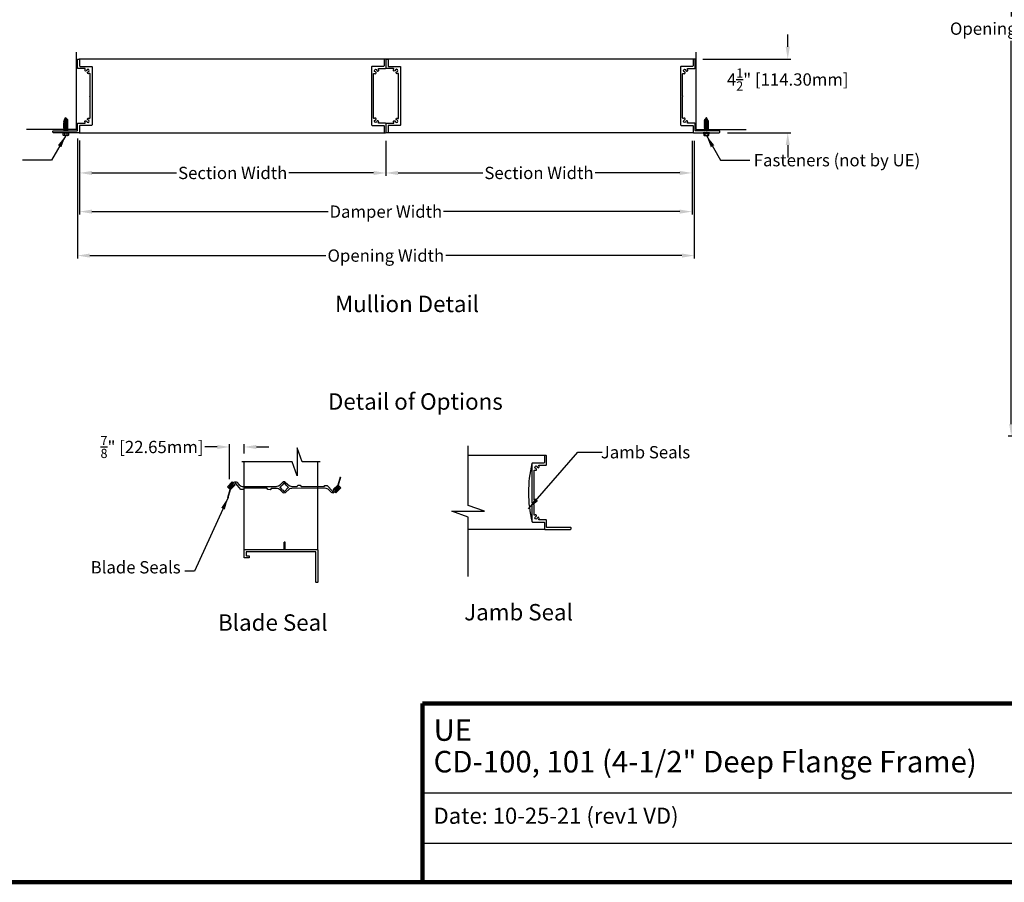
# Model space of a CAD drawing. Units: inches. Extents: x 248 to 446, y -93 to 182.
# Drawn here: x 292 to 352, y 3 to 56 of the extents above; entities that cross this region are included whole.
import ezdxf

# ---------------------------------------------------------------- set-up
doc = ezdxf.new("R2010")
doc.units = ezdxf.units.IN
doc.header["$MEASUREMENT"] = 0
for name, color, linetype in [('Dimensions', 1, 'Continuous'), ('OBJECT', 3, 'Continuous'), ('sections', 6, 'Continuous'), ('Wall', 6, 'Continuous')]:
    doc.layers.add(name, color=color, linetype=linetype)
doc.styles.get("Standard").update_dxf_attribs({"font": 'arial.ttf', "height": 0.75})
doc.dimstyles.get("Standard").update_dxf_attribs({"dimtxt": 0.18, "dimasz": 0.75, "dimexe": 0.18, "dimexo": 0.5, "dimgap": 0.25, "dimtad": 0, "dimtih": 1, "dimtoh": 1, "dimdec": 4, "dimzin": 0, "dimdsep": 46, "dimlunit": 5, "dimtxsty": 'Standard', "dimcen": 0.75, "dimadec": 3, "dimazin": 0, "dimtfac": 0.75, "dimtdec": 4, "dimtofl": 0, "dimtmove": 0, "dimatfit": 3, "dimfxl": 0.18, "dimtolj": 1, "dimtzin": 0, "dimarcsym": 0})

# ---------------------------------------------------------------- blocks, each defined once
blk = doc.blocks.new('*D79')
at = {"layer": 'Defpoints', "color": 0, "transparency": 16777216}
for p in [(370.974, 80.147), (352.494, 30.397), (370.974, 30.397)]:
    blk.add_point(p, dxfattribs=at)
at = {"layer": 'Dimensions', "color": 0, "lineweight": -2, "transparency": 16777216}
for p, q in [((370.474, 80.147), (352.314, 80.147)), ((352.494, 79.397), (352.494, 56.014)), ((352.494, 31.147), (352.494, 54.53)), ((370.474, 30.397), (352.314, 30.397))]:
    blk.add_line(p, q, dxfattribs=at)
at = {"layer": 'Dimensions', "color": 0, "transparency": 16777216}
for points in [[(352.369, 79.397), (352.619, 79.397), (352.494, 80.147)], [(352.369, 31.147), (352.619, 31.147), (352.494, 30.397)]]:
    blk.add_solid(points, dxfattribs=at)
at = {"layer": 'Dimensions', "color": 0, "transparency": 16777216, "insert": (352.494, 55.272), "char_height": 0.75, "attachment_point": 5}
blk.add_mtext('\\A1;Opening Height', dxfattribs=at)
blk = doc.blocks.new('*D72')
at = {"layer": 'Defpoints', "color": 0, "transparency": 16777216}
for p in [(295.654, 48.947), (333.025, 48.935), (333.025, 44.108)]:
    blk.add_point(p, dxfattribs=at)
at = {"layer": 'Dimensions', "color": 0, "lineweight": -2, "transparency": 16777216}
for p, q in [((295.654, 48.447), (295.654, 43.928)), ((333.025, 48.435), (333.025, 43.928)), ((296.404, 44.108), (310.818, 44.108)), ((332.275, 44.108), (317.861, 44.108))]:
    blk.add_line(p, q, dxfattribs=at)
at = {"layer": 'Dimensions', "color": 0, "transparency": 16777216}
for points in [[(296.404, 44.233), (296.404, 43.983), (295.654, 44.108)], [(332.275, 44.233), (332.275, 43.983), (333.025, 44.108)]]:
    blk.add_solid(points, dxfattribs=at)
at = {"layer": 'Dimensions', "color": 0, "transparency": 16777216, "insert": (314.34, 44.108), "char_height": 0.75, "attachment_point": 5}
blk.add_mtext('\\A1;Damper Width', dxfattribs=at)
blk = doc.blocks.new('*D73')
at = {"layer": 'Defpoints', "color": 0, "transparency": 16777216}
for p in [(295.529, 49.072), (333.15, 48.919), (333.15, 41.426)]:
    blk.add_point(p, dxfattribs=at)
at = {"layer": 'Dimensions', "color": 0, "lineweight": -2, "transparency": 16777216}
for p, q in [((295.529, 48.572), (295.529, 41.246)), ((333.15, 48.419), (333.15, 41.246)), ((296.279, 41.426), (310.685, 41.426)), ((332.4, 41.426), (317.994, 41.426))]:
    blk.add_line(p, q, dxfattribs=at)
at = {"layer": 'Dimensions', "color": 0, "transparency": 16777216}
for points in [[(296.279, 41.551), (296.279, 41.301), (295.529, 41.426)], [(332.4, 41.551), (332.4, 41.301), (333.15, 41.426)]]:
    blk.add_solid(points, dxfattribs=at)
at = {"layer": 'Dimensions', "color": 0, "transparency": 16777216, "insert": (314.34, 41.426), "char_height": 0.75, "attachment_point": 5}
blk.add_mtext('\\A1;Opening Width', dxfattribs=at)
blk = doc.blocks.new('*D74')
at = {"layer": 'Defpoints', "color": 0, "transparency": 16777216}
for p in [(295.654, 48.947), (314.34, 48.935), (295.654, 46.467)]:
    blk.add_point(p, dxfattribs=at)
at = {"layer": 'Dimensions', "color": 0, "lineweight": -2, "transparency": 16777216}
for p, q in [((295.654, 48.447), (295.654, 46.287)), ((314.34, 48.435), (314.34, 46.287)), ((296.404, 46.467), (301.574, 46.467)), ((313.59, 46.467), (308.42, 46.467))]:
    blk.add_line(p, q, dxfattribs=at)
at = {"layer": 'Dimensions', "color": 0, "transparency": 16777216}
for points in [[(296.404, 46.592), (296.404, 46.342), (295.654, 46.467)], [(313.59, 46.592), (313.59, 46.342), (314.34, 46.467)]]:
    blk.add_solid(points, dxfattribs=at)
at = {"layer": 'Dimensions', "color": 0, "transparency": 16777216, "insert": (304.997, 46.467), "char_height": 0.75, "attachment_point": 5}
blk.add_mtext('\\A1;Section Width', dxfattribs=at)
blk = doc.blocks.new('*D75')
at = {"layer": 'Defpoints', "color": 0, "transparency": 16777216}
for p in [(314.34, 48.935), (333.025, 48.935), (314.34, 46.467)]:
    blk.add_point(p, dxfattribs=at)
at = {"layer": 'Dimensions', "color": 0, "lineweight": -2, "transparency": 16777216}
for p, q in [((314.34, 48.435), (314.34, 46.287)), ((333.025, 48.435), (333.025, 46.287)), ((315.09, 46.467), (320.259, 46.467)), ((332.275, 46.467), (327.105, 46.467))]:
    blk.add_line(p, q, dxfattribs=at)
at = {"layer": 'Dimensions', "color": 0, "transparency": 16777216}
for points in [[(315.09, 46.592), (315.09, 46.342), (314.34, 46.467)], [(332.275, 46.592), (332.275, 46.342), (333.025, 46.467)]]:
    blk.add_solid(points, dxfattribs=at)
at = {"layer": 'Dimensions', "color": 0, "transparency": 16777216, "insert": (323.682, 46.467), "char_height": 0.75, "attachment_point": 5}
blk.add_mtext('\\A1;Section Width', dxfattribs=at)
blk = doc.blocks.new('*D76')
at = {"layer": 'Defpoints', "color": 0, "transparency": 16777216}
for p in [(333.183, 53.419), (338.861, 53.419), (334.683, 48.919)]:
    blk.add_point(p, dxfattribs=at)
at = {"layer": 'Dimensions', "color": 0, "lineweight": -2, "transparency": 16777216}
for p, q in [((338.861, 54.169), (338.861, 54.919)), ((333.683, 53.419), (339.041, 53.419)), ((335.183, 48.919), (339.041, 48.919)), ((338.861, 48.169), (338.861, 47.419))]:
    blk.add_line(p, q, dxfattribs=at)
at = {"layer": 'Dimensions', "color": 0, "transparency": 16777216}
for points in [[(338.736, 54.169), (338.986, 54.169), (338.861, 53.419)], [(338.736, 48.169), (338.986, 48.169), (338.861, 48.919)]]:
    blk.add_solid(points, dxfattribs=at)
at = {"layer": 'Dimensions', "color": 0, "transparency": 16777216, "insert": (338.861, 52.169), "char_height": 0.75, "attachment_point": 5}
blk.add_mtext('\\A1;4{\\H0.75x;\\S1/2;}" [114.30mm]', dxfattribs=at)
blk = doc.blocks.new('*D85')
at = {"layer": 'Defpoints', "color": 0, "transparency": 16777216}
for p in [(304.801, 29.747), (305.692, 28.84), (304.801, 27.279)]:
    blk.add_point(p, dxfattribs=at)
at = {"layer": 'Dimensions', "color": 0, "lineweight": -2, "transparency": 16777216}
for p, q in [((304.051, 29.747), (303.301, 29.747)), ((304.801, 27.779), (304.801, 29.927)), ((305.692, 29.34), (305.692, 29.927)), ((306.442, 29.747), (307.192, 29.747))]:
    blk.add_line(p, q, dxfattribs=at)
at = {"layer": 'Dimensions', "color": 0, "transparency": 16777216}
for points in [[(304.051, 29.872), (304.051, 29.622), (304.801, 29.747)], [(306.442, 29.872), (306.442, 29.622), (305.692, 29.747)]]:
    blk.add_solid(points, dxfattribs=at)
at = {"layer": 'Dimensions', "color": 0, "transparency": 16777216, "insert": (300.074, 29.747), "char_height": 0.75, "attachment_point": 5}
blk.add_mtext('\\A1;{\\H0.75x;\\S7/8;}" [22.65mm]', dxfattribs=at)

msp = doc.modelspace()

# ---------------------------------------------------------------- linework, layer by layer
for p, q in [((333.11466, 53.41891), (295.62582, 53.41891)), ((295.62582, 48.91891), (314.25953, 48.91891)), ((333.11466, 48.91891), (314.45253, 48.91891)), ((305.69239, 23.45467), (305.69239, 28.83997)), ((310.19239, 23.45467), (310.19239, 28.83997)), ((324.04565, 29.21762), (319.36774, 29.21762)), ((324.04565, 24.71762), (319.36774, 24.71762)), ((308.14459, 23.48317), (308.14459, 23.93817)), ((308.19239, 23.93817), (308.14459, 23.93817)), ((308.19239, 23.48317), (308.19239, 23.93817)), ((316.57021, 8.64114), (356.22524, 8.64114)), ((316.57021, 5.56757), (356.22524, 5.56757))]:
    msp.add_line(p, q)
at = {"color": 7}
for p, q in [((294.87635, 49.72892), (294.69043, 49.63313)), ((294.88928, 49.72892), (294.69043, 49.60061)), ((294.94045, 49.69841), (294.69043, 49.5696)), ((294.94045, 49.69841), (294.69043, 49.53707)), ((294.94045, 49.63487), (294.69043, 49.50606)), ((294.94045, 49.63487), (294.69043, 49.47353)), ((294.69043, 49.60061), (294.69043, 49.63313)), ((294.94045, 49.57134), (294.69043, 49.44253)), ((294.94045, 49.57134), (294.69043, 49.41)), ((294.69043, 49.53707), (294.69043, 49.5696)), ((294.94045, 49.5078), (294.69043, 49.37899)), ((294.94045, 49.5078), (294.69043, 49.34646)), ((294.69043, 49.47353), (294.69043, 49.50606)), ((294.94045, 49.44426), (294.69043, 49.31546)), ((294.94045, 49.44426), (294.69043, 49.28293)), ((294.69043, 49.41), (294.69043, 49.44253)), ((294.94045, 49.38073), (294.69043, 49.25192)), ((294.94045, 49.38073), (294.69043, 49.21939)), ((294.69043, 49.34646), (294.69043, 49.37899)), ((294.94045, 49.31719), (294.69043, 49.18838)), ((294.94045, 49.31719), (294.69043, 49.15586)), ((294.69043, 49.28293), (294.69043, 49.31546)), ((294.7189, 49.68241), (294.80511, 49.84913)), ((294.80917, 49.72892), (294.7189, 49.68241)), ((294.7189, 49.68241), (294.7189, 49.6478)), ((294.7189, 49.61898), (294.7189, 49.58427)), ((294.7189, 49.55544), (294.7189, 49.52073)), ((294.7189, 49.49191), (294.7189, 49.45719)), ((294.7189, 49.42837), (294.7189, 49.39366)), ((294.7189, 49.36484), (294.7189, 49.33012)), ((294.7189, 49.3013), (294.7189, 49.27054)), ((294.7189, 49.26659), (294.7189, 49.27054)), ((294.80511, 49.84913), (294.9079, 49.72892)), ((294.80917, 49.72892), (294.80511, 49.84913)), ((294.9079, 49.72892), (294.80917, 49.72892)), ((294.9079, 49.72892), (294.9079, 49.31705)), ((294.94045, 49.69841), (294.9079, 49.71706)), ((294.94045, 49.63487), (294.9079, 49.65353)), ((294.94045, 49.57134), (294.9079, 49.58999)), ((294.94045, 49.5078), (294.9079, 49.52646)), ((294.94045, 49.44426), (294.9079, 49.46292)), ((294.94045, 49.38073), (294.9079, 49.39939)), ((294.94045, 49.31719), (294.9079, 49.33585)), ((294.9079, 49.31705), (294.9079, 49.13713)), ((294.94045, 49.25366), (294.9079, 49.27232)), ((333.77161, 49.69841), (333.80416, 49.71706)), ((333.77161, 49.69841), (334.02163, 49.5696)), ((333.77161, 49.69841), (334.02163, 49.53707)), ((333.77161, 49.63487), (333.80416, 49.65353)), ((333.77161, 49.63487), (334.02163, 49.50606)), ((333.77161, 49.63487), (334.02163, 49.47353)), ((333.77161, 49.57134), (333.80416, 49.58999)), ((333.77161, 49.57134), (334.02163, 49.44253)), ((333.77161, 49.57134), (334.02163, 49.41)), ((333.77161, 49.5078), (333.80416, 49.52646)), ((333.77161, 49.5078), (334.02163, 49.37899)), ((333.77161, 49.5078), (334.02163, 49.34646)), ((333.77161, 49.44426), (333.80416, 49.46292)), ((333.77161, 49.44426), (334.02163, 49.31546)), ((333.77161, 49.44426), (334.02163, 49.28293)), ((333.77161, 49.38073), (333.80416, 49.39939)), ((333.77161, 49.38073), (334.02163, 49.25192)), ((333.77161, 49.38073), (334.02163, 49.21939)), ((333.77161, 49.31719), (333.80416, 49.33585)), ((333.77161, 49.31719), (334.02163, 49.18838)), ((333.77161, 49.31719), (334.02163, 49.15586)), ((333.77161, 49.25366), (333.80416, 49.27232)), ((333.90696, 49.84913), (333.80416, 49.72892)), ((333.80416, 49.72892), (333.90289, 49.72892)), ((333.80416, 49.72892), (333.80416, 49.31705)), ((333.80416, 49.31705), (333.80416, 49.13713)), ((333.82279, 49.72892), (334.02163, 49.60061)), ((333.83571, 49.72892), (334.02163, 49.63313)), ((333.90289, 49.72892), (333.90696, 49.84913)), ((333.90289, 49.72892), (333.99316, 49.68241)), ((333.99316, 49.68241), (333.90696, 49.84913)), ((333.99316, 49.68241), (333.99316, 49.6478)), ((333.99316, 49.61898), (333.99316, 49.58427)), ((333.99316, 49.55544), (333.99316, 49.52073)), ((333.99316, 49.49191), (333.99316, 49.45719)), ((333.99316, 49.42837), (333.99316, 49.39366)), ((333.99316, 49.36484), (333.99316, 49.33012)), ((333.99316, 49.3013), (333.99316, 49.27054)), ((333.99316, 49.26659), (333.99316, 49.27054)), ((334.02163, 49.60061), (334.02163, 49.63313)), ((334.02163, 49.53707), (334.02163, 49.5696)), ((334.02163, 49.47353), (334.02163, 49.50606)), ((334.02163, 49.41), (334.02163, 49.44253)), ((334.02163, 49.34646), (334.02163, 49.37899)), ((334.02163, 49.28293), (334.02163, 49.31546)), ((294.94045, 49.25366), (294.69043, 49.12485)), ((294.94045, 49.25366), (294.69043, 49.09232)), ((294.69043, 49.21939), (294.69043, 49.25192)), ((294.94045, 49.19012), (294.69043, 49.06131)), ((294.69043, 49.15586), (294.69043, 49.18838)), ((294.69043, 49.09232), (294.69043, 49.12485)), ((294.69043, 49.04391), (294.69043, 49.06131)), ((294.94045, 49.19012), (294.71387, 49.04391)), ((294.7189, 49.20305), (294.7189, 49.23776)), ((294.7189, 49.17168), (294.7189, 49.17423)), ((294.7189, 49.13952), (294.7189, 49.17168)), ((294.7189, 49.07598), (294.7189, 49.11069)), ((294.7189, 49.04391), (294.7189, 49.04716)), ((294.94045, 49.12659), (294.77998, 49.04391)), ((294.94045, 49.12659), (294.81233, 49.04391)), ((294.89221, 48.76268), (294.89221, 48.88478)), ((294.94045, 49.06305), (294.9033, 49.04391)), ((294.94045, 49.19012), (294.9079, 49.20878)), ((294.94045, 49.12659), (294.9079, 49.14525)), ((294.9079, 49.13713), (294.9079, 49.04391)), ((294.94045, 49.06305), (294.9079, 49.08171)), ((294.94045, 49.06305), (294.91079, 49.04391)), ((333.77161, 49.25366), (334.02163, 49.12485)), ((333.77161, 49.25366), (334.02163, 49.09232)), ((333.77161, 49.19012), (333.80416, 49.20878)), ((333.77161, 49.19012), (334.02163, 49.06131)), ((333.77161, 49.19012), (333.99819, 49.04391)), ((333.77161, 49.12659), (333.80416, 49.14525)), ((333.77161, 49.12659), (333.93209, 49.04391)), ((333.77161, 49.12659), (333.89973, 49.04391)), ((333.77161, 49.06305), (333.80416, 49.08171)), ((333.77161, 49.06305), (333.80877, 49.04391)), ((333.77161, 49.06305), (333.80127, 49.04391)), ((333.80416, 49.13713), (333.80416, 49.04391)), ((333.81985, 48.76268), (333.81985, 48.88478)), ((333.99316, 49.20305), (333.99316, 49.23776)), ((333.99316, 49.17168), (333.99316, 49.17423)), ((333.99316, 49.13952), (333.99316, 49.17168)), ((333.99316, 49.07598), (333.99316, 49.11069)), ((333.99316, 49.04391), (333.99316, 49.04716)), ((334.02163, 49.21939), (334.02163, 49.25192)), ((334.02163, 49.15586), (334.02163, 49.18838)), ((334.02163, 49.09232), (334.02163, 49.12485)), ((334.02163, 49.04391), (334.02163, 49.06131))]:
    msp.add_line(p, q, dxfattribs=at)
at = {"color": 1}
for p, q in [((293.94515, 47.24529), (292.17306, 47.24529)), ((334.76692, 47.24529), (336.539, 47.24529))]:
    msp.add_line(p, q, dxfattribs=at)
at = {"color": 4}
for p, q in [((311.54651, 27.90468), (311.40412, 27.42539)), ((311.5676, 27.89842), (311.42521, 27.41912)), ((311.54651, 27.90468), (311.5676, 27.89842)), ((304.67585, 27.31067), (304.97264, 27.61564)), ((304.84068, 27.15026), (304.67585, 27.31067)), ((304.70584, 26.66879), (304.84068, 27.15026)), ((304.72702, 26.66286), (304.86187, 27.14433)), ((304.75292, 27.31172), (305.0117, 27.57763)), ((304.86746, 27.20026), (304.75292, 27.31172)), ((304.79513, 27.35509), (304.83424, 27.30626)), ((304.8419, 27.3124), (304.80688, 27.36717)), ((304.83424, 27.30626), (304.8419, 27.3124)), ((304.85979, 27.28139), (304.86572, 27.28922)), ((304.90967, 27.24363), (304.85979, 27.28139)), ((304.86033, 27.42209), (304.89944, 27.37326)), ((305.14084, 27.43099), (304.86187, 27.14433)), ((304.86572, 27.28922), (304.92142, 27.2557)), ((305.11576, 27.4554), (304.86746, 27.20026)), ((304.9071, 27.37939), (304.87208, 27.43416)), ((304.89944, 27.37326), (304.9071, 27.37939)), ((304.92452, 27.48805), (304.96363, 27.43921)), ((304.92499, 27.34839), (304.93092, 27.35622)), ((304.97487, 27.31062), (304.92499, 27.34839)), ((304.93092, 27.35622), (304.98662, 27.3227)), ((304.97129, 27.44535), (304.93627, 27.50012)), ((304.96363, 27.43921), (304.97129, 27.44535)), ((305.0117, 27.57763), (304.97264, 27.61564)), ((304.98918, 27.41435), (304.99511, 27.42217)), ((305.03906, 27.37658), (304.98918, 27.41435)), ((304.99511, 27.42217), (305.05081, 27.38866)), ((305.14084, 27.43099), (305.11576, 27.4554)), ((311.12068, 27.14315), (311.40412, 27.42539)), ((311.12068, 27.14315), (311.14537, 27.11835)), ((311.14537, 27.11835), (311.39765, 27.36956)), ((311.26653, 27.14967), (311.21136, 27.18406)), ((311.2233, 27.19595), (311.27258, 27.1574)), ((311.51042, 27.25631), (311.2475, 26.9945)), ((311.27258, 27.1574), (311.26653, 27.14967)), ((311.33175, 27.21461), (311.27658, 27.249)), ((311.5875, 27.25614), (311.28595, 26.95588)), ((311.28852, 27.26089), (311.3378, 27.22234)), ((311.29774, 27.13214), (311.28998, 27.12612)), ((311.28998, 27.12612), (311.32413, 27.07081)), ((311.33607, 27.0827), (311.29774, 27.13214)), ((311.3378, 27.22234), (311.33175, 27.21461)), ((311.39799, 27.28058), (311.34283, 27.31496)), ((311.35477, 27.32685), (311.40404, 27.28831)), ((311.36296, 27.19708), (311.3552, 27.19106)), ((311.3552, 27.19106), (311.38935, 27.13575)), ((311.40129, 27.14764), (311.36296, 27.19708)), ((311.39765, 27.36956), (311.51042, 27.25631)), ((311.40404, 27.28831), (311.39799, 27.28058)), ((311.4292, 27.26304), (311.42144, 27.25703)), ((311.42144, 27.25703), (311.4556, 27.20171)), ((311.42521, 27.41912), (311.5875, 27.25614)), ((311.46754, 27.2136), (311.4292, 27.26304)), ((304.72702, 26.66286), (304.70584, 26.66879)), ((311.2475, 26.9945), (311.28595, 26.95588))]:
    msp.add_line(p, q, dxfattribs=at)
at = {"lineweight": 100}
for p, q in [((386.61436, 14.09658), (316.57021, 14.09658)), ((316.57021, 14.09658), (316.57021, 3.18571))]:
    msp.add_line(p, q, dxfattribs=at)
msp.add_lwpolyline([(247.66594, 3.18571), (386.61436, 3.18571), (386.61436, 93.0935), (247.66594, 93.0935)], close=True, dxfattribs=at)
at = {"color": 7}
for points in [[(294.7346, 48.88478), (294.7346, 48.76268, -0.16679937), (294.69519, 48.74916, -0.16679937), (294.65579, 48.76268), (294.65579, 48.88478), (294.6244, 48.88478), (294.6244, 48.91891), (295.0024, 48.91891), (295.0024, 48.88478), (294.97102, 48.88478), (294.97102, 48.76268, -0.16679937), (294.93162, 48.74916), (294.69519, 48.74916)], [(294.7346, 48.76268, 0.17157288), (294.89221, 48.76268)], [(333.97747, 48.88478), (333.97747, 48.76268, 0.16679937), (334.01687, 48.74916, 0.16679937), (334.05628, 48.76268), (334.05628, 48.88478), (334.08766, 48.88478), (334.08766, 48.91891), (333.70966, 48.91891), (333.70966, 48.88478), (333.74104, 48.88478), (333.74104, 48.76268, 0.16679937), (333.78045, 48.74916), (334.01687, 48.74916)], [(333.97747, 48.76268, -0.17157288), (333.81985, 48.76268)]]:
    msp.add_lwpolyline(points, format="xyb", dxfattribs=at)
for points in [[(294.97102, 48.88478), (294.65579, 48.88478)], [(333.74104, 48.88478), (334.05628, 48.88478)]]:
    msp.add_lwpolyline(points, dxfattribs=at)
for points in [[(310.32352, 28.83997), (309.23929, 28.83997), (308.9368, 29.68665), (308.9368, 28.83997), (308.9368, 27.99329), (308.63431, 28.83997), (305.55008, 28.83997)], [(319.36774, 21.84465), (319.36774, 25.47315), (318.37165, 25.82902), (319.36774, 25.82902), (320.36384, 25.82902), (319.36774, 26.18489), (319.36774, 29.8134)]]:
    msp.add_lwpolyline(points)
for points in [[(323.37965, 26.51514), (323.37965, 26.92663, -0.2309607), (323.3858, 26.93925, 0.48795004), (323.3858, 26.95501, -0.2309607), (323.37965, 26.96762), (323.37965, 28.31458, -0.55717418), (323.42014, 28.33964, 0.06790372), (323.46892, 28.3231, 1), (323.49031, 28.43355, -1.88218604), (323.58173, 28.52496, 1), (323.69217, 28.54635, 0.0763293), (323.67269, 28.60079, -0.56821003), (323.69731, 28.64212), (324.11365, 28.64212, 0.41421356), (324.14215, 28.67062), (324.14215, 29.18912, 0.41421356), (324.11365, 29.21762), (324.04565, 29.21762, 0.41421356), (324.01715, 29.18912), (324.01715, 28.79512, -0.41421356), (323.98915, 28.76712), (323.28315, 28.76712, 0.41421356), (323.25465, 28.73862), (323.25465, 26.31395, 0.41421356)], [(323.25465, 26.14402), (323.25465, 25.19662, 0.41421356), (323.28315, 25.16812)], [(323.28315, 25.16812), (323.98915, 25.16812, -0.41421356), (324.01715, 25.14012), (324.01715, 24.74612, 0.41421356), (324.04565, 24.71762), (325.61365, 24.71762, 0.41421356), (325.64215, 24.74612), (325.64215, 24.81412, 0.41421356), (325.61365, 24.84262), (324.17015, 24.84262, -0.41421356), (324.14215, 24.87062), (324.14215, 25.26462, 0.41421356), (324.11365, 25.29312), (323.69731, 25.29312, -0.56821003), (323.67269, 25.33445, 0.0763293), (323.69217, 25.38889, 1), (323.58173, 25.41029, -1.88218604), (323.49031, 25.5017, 1), (323.46892, 25.61215, 0.06790372), (323.42014, 25.5956, -0.55717418), (323.37965, 25.62066), (323.37965, 26.24566, -0.2309607)]]:
    msp.add_lwpolyline(points, format="xyb")
msp.add_lwpolyline([(305.69239, 23.01217), (305.69239, 23.45467, -0.41421356), (305.72089, 23.48317), (310.16389, 23.48317, -0.41421356), (310.19239, 23.45467), (310.19239, 21.51167, -0.41421356), (310.16389, 21.48317), (310.09589, 21.48317, -0.41421356), (310.06739, 21.51167), (310.06739, 23.20018, 0.2309607), (310.06605, 23.20293, -0.48795004), (310.06605, 23.2384, 0.2309607), (310.06739, 23.24116), (310.06739, 23.32917, 0.41421356), (310.03839, 23.35817), (307.96289, 23.35817, 0.2309607), (307.95028, 23.35202, -0.48795004), (307.93451, 23.35202, 0.2309607), (307.9219, 23.35817), (305.84639, 23.35817, 0.41421356), (305.81739, 23.32917), (305.81739, 23.13717, 0.41421356), (305.84639, 23.10817), (305.97689, 23.10817, -0.41421356), (306.00539, 23.07967), (306.00539, 23.01167, -0.41421356), (305.97689, 22.98317), (305.72139, 22.98317, -0.41421356)], format="xyb", close=True)
for centre, start, end in [((294.93162, 48.81334), 232.1211205, 270), ((333.78045, 48.81334), 270, 307.8788795)]:
    msp.add_arc(centre, 0.06418, start, end, dxfattribs=at)
at = {"color": 4}
msp.add_arc((330.48299, 26.96952), 7.44168, 166.2474655, 193.9087456, dxfattribs=at)
at = {"layer": 'OBJECT', "color": 7}
for points in [[(296.38832, 49.36941), (295.68232, 49.36941, 0.41421356), (295.65432, 49.34141), (295.65432, 48.94741, -0.41421356), (295.62582, 48.91891), (294.05782, 48.91891, -0.41421356), (294.02932, 48.94741), (294.02932, 49.01541, -0.41421356), (294.05782, 49.04391), (295.50132, 49.04391, 0.41421356), (295.52932, 49.07191), (295.52932, 49.46591, -0.41421356), (295.55782, 49.49441), (295.97416, 49.49441, 0.56821003), (295.99879, 49.53574, -0.0763293), (295.9793, 49.59018, -1), (296.08975, 49.61158, 1.88218604), (296.18116, 49.70299, -1), (296.20255, 49.81343, -0.06790372), (296.25133, 49.79689, 0.55717418), (296.29182, 49.82195), (296.29182, 51.12792, 0.2309607), (296.28567, 51.14053, -0.48795004), (296.28567, 51.1563, 0.2309607), (296.29182, 51.16891), (296.29182, 52.51587, 0.55717418), (296.25133, 52.54093, -0.06790372), (296.20255, 52.52439, -1), (296.18116, 52.63483, 1.88218604), (296.08975, 52.72624, -1), (295.9793, 52.74764, -0.0763293), (295.99879, 52.80208, 0.56821003), (295.97416, 52.84341), (295.55782, 52.84341, -0.41421356), (295.52932, 52.87191), (295.52932, 53.39041, -0.41421356), (295.55782, 53.41891), (295.62582, 53.41891, -0.41421356), (295.65432, 53.39041), (295.65432, 52.99641, 0.41421356), (295.68232, 52.96841), (296.38832, 52.96841, -0.41421356), (296.41682, 52.93991), (296.41682, 49.39791, -0.41421356)], [(332.35216, 49.36941), (333.05816, 49.36941, -0.41421356), (333.08616, 49.34141), (333.08616, 48.94741, 0.41421356), (333.11466, 48.91891), (334.68266, 48.91891, 0.41421356), (334.71116, 48.94741), (334.71116, 49.01541, 0.41421356), (334.68266, 49.04391), (333.23916, 49.04391, -0.41421356), (333.21116, 49.07191), (333.21116, 49.46591, 0.41421356), (333.18266, 49.49441), (332.76632, 49.49441, -0.56821003), (332.7417, 49.53574, 0.0763293), (332.76118, 49.59018, 1), (332.65074, 49.61158, -1.88218604), (332.55933, 49.70299, 1), (332.53793, 49.81343, 0.06790372), (332.48915, 49.79689, -0.55717418), (332.44866, 49.82195), (332.44866, 51.12792, -0.2309607), (332.45481, 51.14053, 0.48795004), (332.45481, 51.1563, -0.2309607), (332.44866, 51.16891), (332.44866, 52.51587, -0.55717418), (332.48915, 52.54093, 0.06790372), (332.53793, 52.52439, 1), (332.55933, 52.63483, -1.88218604), (332.65074, 52.72624, 1), (332.76118, 52.74764, 0.0763293), (332.7417, 52.80208, -0.56821003), (332.76632, 52.84341), (333.18266, 52.84341, 0.41421356), (333.21116, 52.87191), (333.21116, 53.39041, 0.41421356), (333.18266, 53.41891), (333.11466, 53.41891, 0.41421356), (333.08616, 53.39041), (333.08616, 52.99641, -0.41421356), (333.05816, 52.96841), (332.35216, 52.96841, 0.41421356), (332.32366, 52.93991), (332.32366, 49.39791, 0.41421356)], [(308.01233, 27.13904, 1), (308.02644, 27.12487), (308.11869, 27.0323, -0.22813777), (308.12154, 27.02411, 0.45859837), (308.13443, 27.01019, 0.45859837), (308.14731, 27.02411, -0.22813777), (308.15016, 27.0323), (308.38407, 27.26702, -0.22813777), (308.39225, 27.2699, 1.1062303), (308.39248, 27.29478, -0.22235303), (308.38451, 27.29765), (308.27919, 27.4026, 0.26794919), (308.26953, 27.40517, -0.57735027), (308.25726, 27.4174, 0.26794919), (308.25466, 27.42705), (308.14934, 27.532, -0.22235303), (308.14644, 27.53996, 0.4297367), (308.13443, 27.55355, 0.4297367), (308.12242, 27.53996, -0.22235303), (308.11951, 27.532), (308.0142, 27.42705, 0.26794919), (308.01159, 27.4174, -0.57735027), (307.99933, 27.40517, 0.26794919), (307.98966, 27.4026), (307.88435, 27.29765, -0.22235303), (307.87637, 27.29478, 1.1062303), (307.8766, 27.2699, -0.22813777), (307.88479, 27.26702), (307.97703, 27.17445, 1), (307.99115, 27.16029)]]:
    msp.add_lwpolyline(points, format="xyb", close=True, dxfattribs=at)
msp.add_lwpolyline([(311.11963, 27.04115), (311.25128, 27.17042, -0.21811644), (311.25911, 27.17325, 0.45802324), (311.27824, 27.19203, -0.21811644), (311.28121, 27.19981), (311.3479, 27.26529, -0.20535272), (311.35525, 27.26815, 0.42878729), (311.37355, 27.28612, -0.20535272), (311.37654, 27.29341), (311.40296, 27.31936, -0.41095429), (311.44796, 27.31903), (311.46011, 27.30684, -0.41095429), (311.46028, 27.26184), (311.38027, 27.18029, -0.21315257), (311.37267, 27.17734, 0.44659578), (311.35414, 27.15859, -0.21315257), (311.35126, 27.15096), (311.2843, 27.08187, -0.22662364), (311.27619, 27.07896, 0.47778553), (311.25682, 27.05937, -0.22662364), (311.25399, 27.05122), (311.17665, 26.96668, -0.47620484), (311.03147, 26.96693), (310.8797, 27.11922, 0.19699261), (310.6175, 27.22951), (308.60389, 27.21816, 0.09403927), (308.46666, 27.19132), (308.20031, 26.95181, -0.41421356), (308.06737, 26.95205), (307.91097, 27.109, 0.19699261), (307.64876, 27.21928), (307.35423, 27.22197, 0.24802259), (307.34593, 27.21768), (307.2967, 27.14686, -0.24802259), (307.2884, 27.14257), (307.15855, 27.14376, -0.24317968), (307.15043, 27.14805), (307.10036, 27.22007, 0.24317968), (307.09224, 27.22437), (305.70379, 27.23705, 0.24802259), (305.69549, 27.23276), (305.64626, 27.16194, -0.24802259), (305.63796, 27.15765), (305.50738, 27.15884, -0.21226083), (305.49999, 27.16221), (305.18145, 27.52172, -0.22235303), (305.17858, 27.52969, 1.09406166), (305.15368, 27.52974, -0.22235303), (305.15078, 27.52178), (305.01902, 27.39241, -0.21811644), (305.01119, 27.38958, 0.45802324), (304.99206, 27.3708, -0.21811644), (304.98909, 27.36302), (304.9224, 27.29753, -0.20535272), (304.91505, 27.29467, 0.42878729), (304.89675, 27.2767, -0.20535272), (304.89376, 27.26941), (304.86734, 27.24347, -0.41095429), (304.82234, 27.2438), (304.81019, 27.25599, -0.41095429), (304.81002, 27.30099), (304.89003, 27.38253, -0.21315257), (304.89763, 27.38549, 0.44659578), (304.91616, 27.40424, -0.21315257), (304.91904, 27.41187), (304.986, 27.48095, -0.22662364), (304.99411, 27.48387, 0.47778553), (305.01348, 27.50346, -0.22662364), (305.01631, 27.5116), (305.09365, 27.59615, -0.47620484), (305.23883, 27.59589), (305.3906, 27.4436, 0.19699261), (305.6528, 27.33332), (307.64684, 27.34457, 0.19699261), (307.90943, 27.45394), (308.06239, 27.60637, -0.47620484), (308.20757, 27.60612), (308.35933, 27.45383, 0.19699261), (308.62154, 27.34354), (308.91607, 27.34085, 0.24802259), (308.92437, 27.34514), (308.9736, 27.41596, -0.24802259), (308.9819, 27.42025), (309.11175, 27.41907, -0.24317968), (309.11987, 27.41478), (309.16994, 27.34275, 0.24317968), (309.17806, 27.33846), (310.56651, 27.32578, 0.24802259), (310.57481, 27.33007), (310.62404, 27.40089, -0.24802259), (310.63234, 27.40518), (310.76292, 27.40398, -0.21226083), (310.77031, 27.40062), (311.08885, 27.0411, -0.22235303), (311.09172, 27.03313, 1.09406166), (311.11662, 27.03309, -0.22235303), (311.11952, 27.04105)], format="xyb", dxfattribs=at)
at = {"layer": 'sections'}
for points in [[(314.20303, 49.36941, -0.41421356), (314.23103, 49.34141), (314.23103, 48.94741, 0.41421356), (314.25953, 48.91891), (314.32753, 48.91891, 0.41421356), (314.35603, 48.94741), (314.35603, 49.46591, 0.41421356), (314.32753, 49.49441), (313.91119, 49.49441, -0.56821003), (313.88657, 49.53574, 0.0763293), (313.90606, 49.59018, 1), (313.79561, 49.61158, -1.88218604), (313.7042, 49.70299, 1), (313.6828, 49.81343, 0.06790372), (313.63403, 49.79689, -0.55717418), (313.59353, 49.82195), (313.59353, 50.16891), (313.59353, 52.51587, -0.55717418), (313.63403, 52.54093, 0.06790372), (313.6828, 52.52439, 1), (313.7042, 52.63483, -1.88218604), (313.79561, 52.72624, 1), (313.90606, 52.74764, 0.0763293), (313.88657, 52.80208, -0.56821003), (313.91119, 52.84341), (314.32753, 52.84341, 0.41421356), (314.35603, 52.87191), (314.35603, 53.39041, 0.41421356), (314.32753, 53.41891), (314.25953, 53.41891, 0.41421356), (314.23103, 53.39041), (314.23103, 52.99641, -0.41421356), (314.20303, 52.96841), (313.49703, 52.96841, 0.41421356), (313.46853, 52.93991), (313.46853, 49.39791, 0.41421356), (313.49703, 49.36941)], [(314.50903, 49.36941, 0.41421356), (314.48103, 49.34141), (314.48103, 48.94741, -0.41421356), (314.45253, 48.91891), (314.38453, 48.91891, -0.41421356), (314.35603, 48.94741), (314.35603, 49.46591, -0.41421356), (314.38453, 49.49441), (314.80087, 49.49441, 0.56821003), (314.82549, 49.53574, -0.0763293), (314.80601, 49.59018, -1), (314.91646, 49.61158, 1.88218604), (315.00787, 49.70299, -1), (315.02926, 49.81343, -0.06790372), (315.07804, 49.79689, 0.55717418), (315.11853, 49.82195), (315.11853, 50.16891), (315.11853, 52.51587, 0.55717418), (315.07804, 52.54093, -0.06790372), (315.02926, 52.52439, -1), (315.00787, 52.63483, 1.88218604), (314.91646, 52.72624, -1), (314.80601, 52.74764, -0.0763293), (314.82549, 52.80208, 0.56821003), (314.80087, 52.84341), (314.38453, 52.84341, -0.41421356), (314.35603, 52.87191), (314.35603, 53.39041, -0.41421356), (314.38453, 53.41891), (314.45253, 53.41891, -0.41421356), (314.48103, 53.39041), (314.48103, 52.99641, 0.41421356), (314.50903, 52.96841), (315.21503, 52.96841, -0.41421356), (315.24353, 52.93991), (315.24353, 49.39791, -0.41421356), (315.21503, 49.36941)]]:
    msp.add_lwpolyline(points, format="xyb", close=True, dxfattribs=at)
at = {"layer": 'Wall'}
for p, q in [((295.45812, 49.12501), (295.45812, 53.83922)), ((333.28236, 49.12501), (333.28236, 53.83922)), ((295.45812, 49.12501), (292.41505, 49.12501)), ((333.28236, 49.12501), (336.32543, 49.12501))]:
    msp.add_line(p, q, dxfattribs=at)

# ---------------------------------------------------------------- texts
for s, height, p in [('UE', 1.314489, (317.25283, 11.81869)), ('CD-100, 101 (4-1/2" Deep Flange Frame)', 1.3144891, (317.25283, 9.89103)), ('Date: 10-25-21 (rev1 VD)', 0.9858668, (317.25283, 6.75371))]:
    msp.add_text(s, height=height).set_placement(p)
at = {"layer": 'Dimensions'}
for s, p in [('%%UMullion Detail', (311.23564, 37.97618)), ('%%UDetail of Options', (310.80759, 32.02195)), ('%%UJamb Seal', (319.12034, 19.16609)), ('%%UBlade Seal', (304.1011, 18.53501))]:
    msp.add_text(s, height=1, dxfattribs=at).set_placement(p)
at = {"layer": 'Dimensions', "char_height": 0.75}
for s, insert, attachment_point in [('Fasteners (not by UE)', (336.789, 47.62029), 1), ('Jamb Seals', (327.45434, 29.80277), 1), ('Blade Seals', (301.82051, 21.79739), 9)]:
    msp.add_mtext(s, dxfattribs=dict(at, insert=insert, attachment_point=attachment_point))

# ---------------------------------------------------------------- dimensions: what is measured, and where the dimension line sits
at = {"layer": 'Dimensions'}
dim = msp.add_linear_dim(base=(352.49392, 30.39674), p1=(370.97358, 80.14674), p2=(370.97358, 30.39674), angle=90, text='Opening Height', dimstyle='Standard', override={"dimpost": '"'}, dxfattribs=at)
dim.commit()
dim.dimension.update_dxf_attribs({"geometry": '*D79', "text_midpoint": (352.49392, 55.27174)})
dim = msp.add_linear_dim(base=(338.86065, 53.41891), p1=(334.68266, 48.91891), p2=(333.18266, 53.41891), angle=90, dimstyle='Standard', override={"dimpost": '"'}, dxfattribs=at)
dim.commit()
dim.dimension.update_dxf_attribs({"geometry": '*D76', "text_midpoint": (338.86065, 52.16891), "dimtype": 160})
for base, p1, p2, text, picture, middle in [((333.14974, 41.42607), (295.52932, 49.07191), (333.14974, 48.91891), 'Opening Width', '*D73', (314.33953, 41.42607)), ((333.02474, 44.10815), (295.65432, 48.94741), (333.02474, 48.93491), 'Damper Width', '*D72', (314.33953, 44.10815)), ((295.65432, 46.46731), (314.33953, 48.93491), (295.65432, 48.94741), 'Section Width', '*D74', (304.99693, 46.46731)), ((314.33953, 46.46731), (333.02474, 48.93491), (314.33953, 48.93491), 'Section Width', '*D75', (323.68214, 46.46731))]:
    dim = msp.add_linear_dim(base=base, p1=p1, p2=p2, text=text, dimstyle='Standard', override={"dimpost": '"'}, dxfattribs=at)
    dim.commit()
    dim.dimension.update_dxf_attribs({"geometry": picture, "text_midpoint": middle})
dim = msp.add_linear_dim(base=(304.80086, 29.7469), p1=(305.69239, 28.83997), p2=(304.80086, 27.27858), dimstyle='Standard', override={"dimpost": '"'}, dxfattribs=at)
dim.commit()
dim.dimension.update_dxf_attribs({"geometry": '*D85', "text_midpoint": (300.07439, 29.7469)})

# ---------------------------------------------------------------- leaders
at = {"color": 1}
for points in [[(294.8134, 48.74916), (293.94515, 47.24529)], [(333.89866, 48.74916), (334.76692, 47.24529)]]:
    msp.add_leader(points, dimstyle='Standard', override={"dimgap": 0.25, "dimtad": 0}, dxfattribs=at)
at = {"layer": 'Dimensions', "annotation_type": 0, "has_hookline": 1}
for points, hookline_direction, text_width in [([(323.04277, 25.96802), (326.05995, 29.4206), (327.53446, 29.42777)], 0, 5.40553), ([(304.71643, 26.66582), (302.67594, 22.17239), (302.07051, 22.17239)], 1, 5.47459)]:
    msp.add_leader(points, dimstyle='Standard', dxfattribs=dict(at, hookline_direction=hookline_direction, text_width=text_width))

doc.saveas('drawing.dxf')
